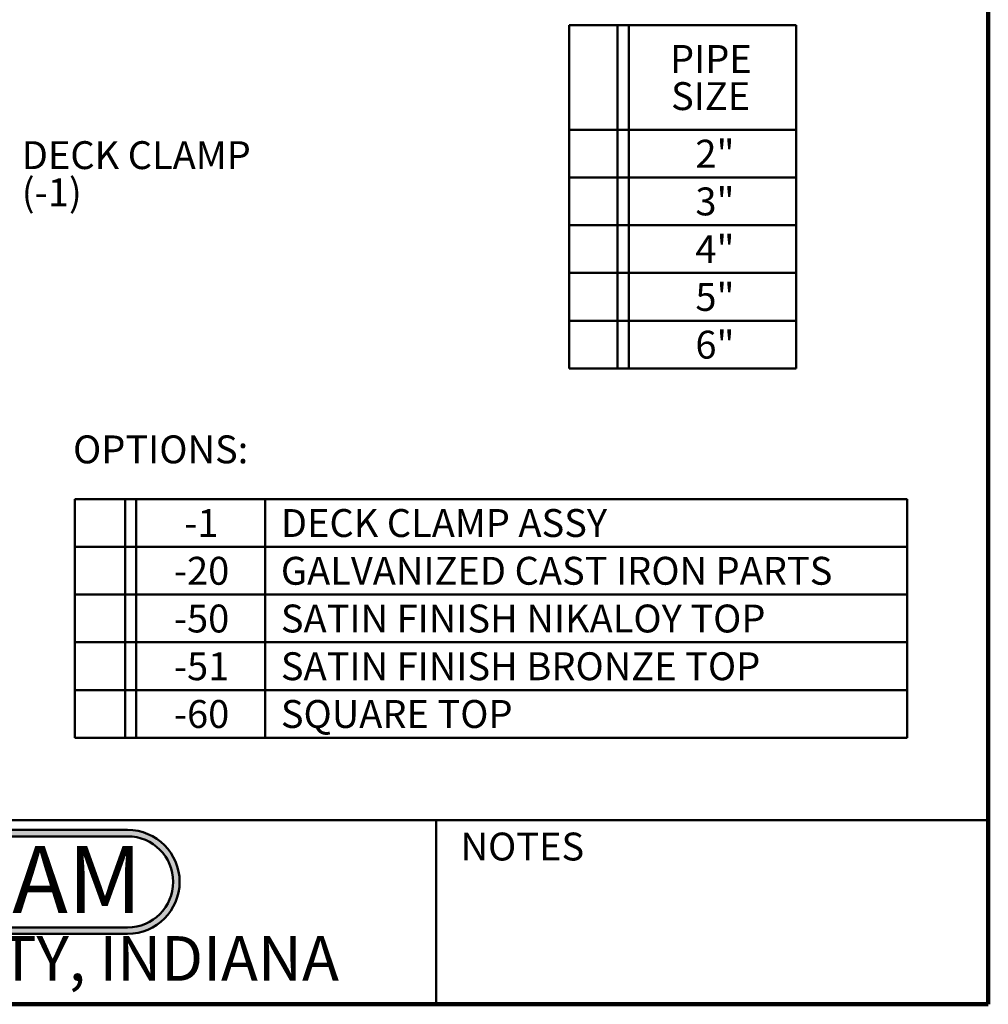
# Model space of a CAD drawing. Units: inches. Extents: x 0.1 to 8.4, y 0.1 to 10.9.
# Drawn here: x 4.8 to 8.4, y 0.1 to 3.7 of the extents above; entities that cross this region are included whole.
import ezdxf

# ---------------------------------------------------------------- set-up
doc = ezdxf.new("R2010")
doc.units = ezdxf.units.IN
doc.header["$MEASUREMENT"] = 0
doc.layers.add('WALL', color=7, linetype='Continuous', lineweight=50)
doc.styles.add('SLDTEXTSTYLE0', font='TXT', dxfattribs={"width": 0.605})
doc.styles.add('SLDTEXTSTYLE1', font='TXT', dxfattribs={"width": 0.7})

# ---------------------------------------------------------------- blocks, each defined once
blk = doc.blocks.new('JOSAM')
at = {"layer": 'WALL'}
h = blk.add_hatch(color=256, dxfattribs=at)
edge = h.paths.add_edge_path(flags=0)
edge.add_line((5.0836, 0.7136), (4.0768, 0.7136))
edge.add_arc((4.0768, 0.5197), 0.194, 90, 270)
edge.add_line((4.0768, 0.3257), (5.0836, 0.3257))
edge.add_arc((5.0836, 0.5197), 0.194, 270, 450)
edge = h.paths.add_edge_path(flags=0)
edge.add_arc((5.0836, 0.5197), 0.17, -90, 90, ccw=False)
edge.add_line((5.0836, 0.3497), (4.0768, 0.3497))
edge.add_arc((4.0768, 0.5197), 0.17, 90, 270, ccw=False)
edge.add_line((4.0768, 0.6897), (5.0836, 0.6897))
for p, q in [((4.0768, 0.7136), (5.0836, 0.7136)), ((4.0768, 0.6897), (5.0836, 0.6897)), ((4.0768, 0.3497), (5.0836, 0.3497)), ((4.0768, 0.3257), (5.0836, 0.3257))]:
    blk.add_line(p, q, dxfattribs=at)
for centre, radius, start, end in [((4.0768, 0.5197), 0.194, 90, 270), ((5.0836, 0.5197), 0.194, 270, 90), ((4.0768, 0.5197), 0.17, 90, 270), ((5.0836, 0.5197), 0.17, 270, 90)]:
    blk.add_arc(centre, radius, start, end, dxfattribs=at)
at = {"layer": 'WALL', "insert": (4.5754, 0.6538), "char_height": 0.25, "attachment_point": 2, "style": 'SLDTEXTSTYLE1'}
blk.add_mtext('JOSAM', dxfattribs=at)
blk = doc.blocks.new('SW_TABLEANNOTATION_0')
at = {"layer": 'WALL', "color": 0}
for p, q in [((0, 0), (0, -1.2821)), ((0.8468, 0), (0, 0)), ((0.18, 0), (0.18, -1.2821)), ((0.2218, 0), (0.2218, -1.2821)), ((0.8468, -1.2821), (0.8468, 0)), ((0, -0.3908), (0.8468, -0.3908)), ((0, -0.5691), (0.8468, -0.5691)), ((0, -0.7474), (0.8468, -0.7474)), ((0, -0.9256), (0.8468, -0.9256)), ((0, -1.1039), (0.8468, -1.1039)), ((0, -1.2821), (0.8468, -1.2821))]:
    blk.add_line(p, q, dxfattribs=at)
at = {"layer": 'WALL', "color": 0, "char_height": 0.10417, "attachment_point": 1, "style": 'SLDTEXTSTYLE0'}
for s, insert in [('PIPE', (0.3761, -0.0742)), ('SIZE', (0.38, -0.2131)), ('2"', (0.471, -0.4282)), ('3"', (0.471, -0.6064)), ('4"', (0.471, -0.7847)), ('5"', (0.471, -0.963)), ('6"', (0.471, -1.1412))]:
    blk.add_mtext(s, dxfattribs=dict(at, insert=insert))
blk = doc.blocks.new('SW_TABLEANNOTATION_1')
at = {"layer": 'WALL', "color": 0}
for p, q in [((0, 0), (0, -0.8913)), ((3.1083, 0), (0, 0)), ((0.1872, 0), (0.1872, -0.8913)), ((0.2289, 0), (0.2289, -0.8913)), ((0.7104, 0), (0.7104, -0.8913)), ((3.1083, -0.8913), (3.1083, 0)), ((0, -0.1783), (3.1083, -0.1783)), ((0, -0.3565), (3.1083, -0.3565)), ((0, -0.5348), (3.1083, -0.5348)), ((0, -0.713), (3.1083, -0.713)), ((0, -0.8913), (3.1083, -0.8913))]:
    blk.add_line(p, q, dxfattribs=at)
at = {"layer": 'WALL', "color": 0, "attachment_point": 1, "style": 'SLDTEXTSTYLE0'}
for s, insert, char_height in [('DECK CLAMP ASSY', (0.7692, -0.0373), 0.104167), ('-1', (0.408, -0.0373), 0.10417), ('-20', (0.3694, -0.2156), 0.10417), ('GALVANIZED CAST IRON PARTS', (0.7692, -0.2156), 0.104167), ('-50', (0.3694, -0.3939), 0.10417), ('SATIN FINISH NIKALOY TOP', (0.7692, -0.3939), 0.104167), ('-51', (0.3694, -0.5721), 0.10417), ('SATIN FINISH BRONZE TOP', (0.7692, -0.5721), 0.104167), ('-60', (0.3694, -0.7504), 0.10417), ('SQUARE TOP', (0.7692, -0.7504), 0.10417)]:
    blk.add_mtext(s, dxfattribs=dict(at, insert=insert, char_height=char_height))
blk = doc.blocks.new('SW_NOTE_7')
at = {"layer": 'WALL', "color": 0, "char_height": 0.10417, "attachment_point": 1, "style": 'SLDTEXTSTYLE0'}
for s, insert in [('DECK CLAMP', (0.0223, 0.1338)), ('(-1)', (0.0223, -0.0051))]:
    blk.add_mtext(s, dxfattribs=dict(at, insert=insert))

msp = doc.modelspace()

# ---------------------------------------------------------------- linework, layer by layer
at = {"color": 7, "linetype": 'Continuous', "lineweight": 100}
for q in [(8.3984375, 10.9375), (0.3984375, 0.0625)]:
    msp.add_line((8.3984375, 0.0625), q, dxfattribs=at)
at = {"color": 7, "linetype": 'Continuous', "lineweight": 50}
for p, q in [((0.3984375, 0.75), (8.3984375, 0.75)), ((6.3359375, 0.0625), (6.3359375, 0.75))]:
    msp.add_line(p, q, dxfattribs=at)

# ---------------------------------------------------------------- block references
at = {"layer": 'WALL'}
for name, p in [('SW_TABLEANNOTATION_0', (6.83341439, 3.71926573)), ('SW_NOTE_7', (4.76601914, 3.15196379)), ('SW_TABLEANNOTATION_1', (4.98690707, 1.94916317)), ('JOSAM', (0.10025118, 0))]:
    msp.add_blockref(name, p, dxfattribs=at)

# ---------------------------------------------------------------- texts
at = {"color": 7, "linetype": 'Continuous', "lineweight": 0, "attachment_point": 2, "style": 'SLDTEXTSTYLE0'}
for s, insert, char_height in [('NOTES', (6.65800757, 0.70374066), 0.104166667), ('MICHIGAN CITY, INDIANA', (4.66492553, 0.31703368), 0.1666666667)]:
    msp.add_mtext(s, dxfattribs=dict(at, insert=insert, char_height=char_height))
at = {"layer": 'WALL', "insert": (4.97980935, 2.18688159), "char_height": 0.104166667, "attachment_point": 1, "style": 'SLDTEXTSTYLE0'}
msp.add_mtext('OPTIONS:', dxfattribs=at)

doc.saveas('drawing.dxf')
